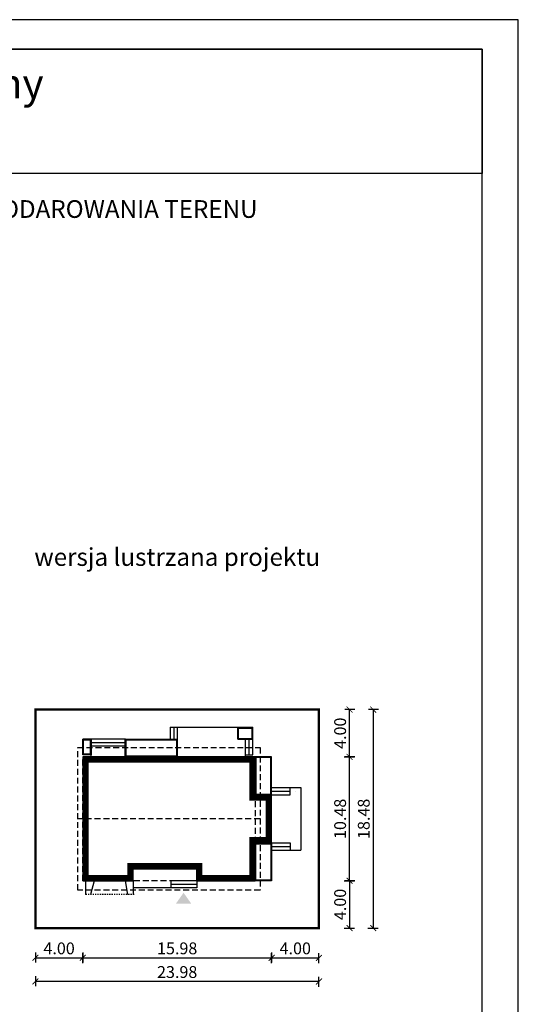
# Model space of a CAD drawing. Units: metres. Extents: x 660 to 765, y 45 to 193.
# Drawn here: x 723 to 765, y 110 to 193 of the extents above; entities that cross this region are included whole.
import ezdxf
from ezdxf.enums import TextEntityAlignment as Align

# ---------------------------------------------------------------- set-up
doc = ezdxf.new("R2010")
doc.units = ezdxf.units.M
doc.header["$PDMODE"] = 35
doc.header["$PDSIZE"] = 0.1
doc.linetypes.add('DASHED', pattern=[0.75, 0.5, -0.25])
doc.linetypes.add('HIDDEN2', pattern=[4.7625, 3.175, -1.5875])
for name, color, linetype in [('A-WYMIARY zewnętrzne', 45, 'Continuous'), ('A-ZAGOSPODAROWANIE', 103, 'Continuous'), ('A-ŚCIANY', 21, 'Continuous'), ('linie przekroju', 61, 'Continuous'), ('w-dach-widok', 141, 'Continuous')]:
    doc.layers.add(name, color=color, linetype=linetype)
doc.layers.add('cienkie', color=1, linetype='Continuous', lineweight=15)
doc.layers.add('grube', color=2, linetype='Continuous', lineweight=30)
doc.styles.add('Arial', font='arial.ttf')
doc.styles.add('goska4', font='romans.shx', dxfattribs={"width": 0.7})
doc.dimstyles.new('GOŚKA3 z 0.5', dxfattribs={"dimtxt": 1, "dimasz": 0.005, "dimexe": 0.2, "dimexo": 1, "dimgap": 0.3, "dimtad": 1, "dimrnd": 0.01, "dimzin": 1, "dimdsep": 46, "dimtxsty": 'goska4', "dimblk": 'ArchTick2', "dimcen": 0.15, "dimse1": 1, "dimse2": 1, "dimclrd": 256, "dimclrt": 2, "dimadec": 0, "dimazin": 2, "dimtm": 1e-09, "dimtfac": 1, "dimtix": 1, "dimtmove": 2, "dimatfit": 3, "dimldrblk": 'ARCHTICK', "dimfxl": 1, "dimtolj": 1, "dimtzin": 0, "dimarcsym": 0})

# ---------------------------------------------------------------- blocks, each defined once
blk = doc.blocks.new('ramka')
at = {"layer": 'A-ŚCIANY', "ltscale": 0.03}
blk.add_lwpolyline([(0, 0), (105, 0), (105, 148.5), (0, 148.5)], close=True, dxfattribs=at)
at = {"layer": 'grube', "ltscale": 3}
for points in [[(3.05, 2.5), (101.95, 2.5), (101.95, 146), (3.05, 146)], [(3.05, 146), (101.95, 146), (101.95, 135.5), (3.05, 135.5)]]:
    blk.add_lwpolyline(points, close=True, dxfattribs=at)
at = {"layer": 'cienkie', "ltscale": 3, "insert": (52.5, 133.239), "char_height": 1.5, "width": 86.56026, "attachment_point": 2, "style": 'Arial'}
blk.add_mtext('OBRYS BUDYNKU DO PROJEKTU ZAGOSPODAROWANIA TERENU', dxfattribs=at)
blk = doc.blocks.new('ArchTick2')
at = {"color": 0, "linetype": 'ByBlock', "const_width": 15}
blk.add_lwpolyline([(-50, -50), (50, 50)], dxfattribs=at)
at = {"layer": 'A-WYMIARY zewnętrzne'}
blk.add_line((0, -89), (0, 81), dxfattribs=at)
blk = doc.blocks.new('*D11')
at = {"layer": 'A-WYMIARY zewnętrzne', "lineweight": -2, "ltscale": 3, "transparency": 16777216}
blk.add_line((724.609, 114.001), (728.599, 114.001), dxfattribs=at)
at = {"layer": 'Defpoints', "color": 0, "ltscale": 3, "transparency": 16777216}
for p in [(728.604, 120.514), (724.604, 116.514), (728.604, 114.001)]:
    blk.add_point(p, dxfattribs=at)
at = {"layer": 'A-WYMIARY zewnętrzne', "lineweight": -2, "ltscale": 3, "transparency": 16777216, "xscale": 0.005, "yscale": 0.005, "zscale": 0.005, "rotation": 180}
blk.add_blockref('ArchTick2', (724.604, 114.001), dxfattribs=at)
at = {"layer": 'A-WYMIARY zewnętrzne', "lineweight": -2, "ltscale": 3, "transparency": 16777216, "xscale": 0.005, "yscale": 0.005, "zscale": 0.005}
blk.add_blockref('ArchTick2', (728.604, 114.001), dxfattribs=at)
at = {"layer": 'A-WYMIARY zewnętrzne', "color": 2, "ltscale": 3, "transparency": 16777216, "insert": (726.604, 114.801), "char_height": 1, "attachment_point": 5, "style": 'goska4'}
blk.add_mtext('\\A1;4.00', dxfattribs=at)
blk = doc.blocks.new('_ArchTick')
at = {"color": 0, "linetype": 'ByBlock', "const_width": 15}
blk.add_lwpolyline([(-50, -50), (50, 50)], dxfattribs=at)
blk = doc.blocks.new('*D12')
at = {"layer": 'A-WYMIARY zewnętrzne', "lineweight": -2, "ltscale": 3, "transparency": 16777216}
blk.add_line((728.609, 114.001), (744.579, 114.001), dxfattribs=at)
at = {"layer": 'Defpoints', "color": 0, "ltscale": 3, "transparency": 16777216}
for p in [(744.584, 123.714), (728.604, 120.514), (744.584, 114.001)]:
    blk.add_point(p, dxfattribs=at)
at = {"layer": 'A-WYMIARY zewnętrzne', "lineweight": -2, "ltscale": 3, "transparency": 16777216, "xscale": 0.005, "yscale": 0.005, "zscale": 0.005, "rotation": 180}
blk.add_blockref('ArchTick2', (728.604, 114.001), dxfattribs=at)
at = {"layer": 'A-WYMIARY zewnętrzne', "lineweight": -2, "ltscale": 3, "transparency": 16777216, "xscale": 0.005, "yscale": 0.005, "zscale": 0.005}
blk.add_blockref('ArchTick2', (744.584, 114.001), dxfattribs=at)
at = {"layer": 'A-WYMIARY zewnętrzne', "color": 2, "ltscale": 3, "transparency": 16777216, "insert": (736.594, 114.801), "char_height": 1, "attachment_point": 5, "style": 'goska4'}
blk.add_mtext('\\A1;15.98', dxfattribs=at)
blk = doc.blocks.new('*D13')
at = {"layer": 'A-WYMIARY zewnętrzne', "lineweight": -2, "ltscale": 3, "transparency": 16777216}
blk.add_line((744.589, 114.001), (748.579, 114.001), dxfattribs=at)
at = {"layer": 'Defpoints', "color": 0, "ltscale": 3, "transparency": 16777216}
for p in [(744.584, 123.714), (748.584, 116.514), (748.584, 114.001)]:
    blk.add_point(p, dxfattribs=at)
at = {"layer": 'A-WYMIARY zewnętrzne', "lineweight": -2, "ltscale": 3, "transparency": 16777216, "xscale": 0.005, "yscale": 0.005, "zscale": 0.005, "rotation": 180}
blk.add_blockref('ArchTick2', (744.584, 114.001), dxfattribs=at)
at = {"layer": 'A-WYMIARY zewnętrzne', "lineweight": -2, "ltscale": 3, "transparency": 16777216, "xscale": 0.005, "yscale": 0.005, "zscale": 0.005}
blk.add_blockref('ArchTick2', (748.584, 114.001), dxfattribs=at)
at = {"layer": 'A-WYMIARY zewnętrzne', "color": 2, "ltscale": 3, "transparency": 16777216, "insert": (746.584, 114.801), "char_height": 1, "attachment_point": 5, "style": 'goska4'}
blk.add_mtext('\\A1;4.00', dxfattribs=at)
blk = doc.blocks.new('*D14')
at = {"layer": 'A-WYMIARY zewnętrzne', "lineweight": -2, "ltscale": 3, "transparency": 16777216}
blk.add_line((751.178, 120.519), (751.178, 130.989), dxfattribs=at)
at = {"layer": 'Defpoints', "color": 0, "ltscale": 3, "transparency": 16777216}
for p in [(744.584, 130.994), (751.178, 130.994), (744.584, 120.514)]:
    blk.add_point(p, dxfattribs=at)
at = {"layer": 'A-WYMIARY zewnętrzne', "lineweight": -2, "ltscale": 3, "transparency": 16777216, "xscale": 0.005, "yscale": 0.005, "zscale": 0.005}
for p, rotation in [((751.178, 130.994), 90), ((751.178, 120.514), 270)]:
    blk.add_blockref('ArchTick2', p, dxfattribs=dict(at, rotation=rotation))
at = {"layer": 'A-WYMIARY zewnętrzne', "color": 2, "ltscale": 3, "transparency": 16777216, "insert": (750.378, 125.754), "char_height": 1, "attachment_point": 5, "rotation": 90, "style": 'goska4'}
blk.add_mtext('\\A1;10.48', dxfattribs=at)
blk = doc.blocks.new('*D15')
at = {"layer": 'A-WYMIARY zewnętrzne', "lineweight": -2, "ltscale": 3, "transparency": 16777216}
blk.add_line((751.178, 130.999), (751.178, 134.989), dxfattribs=at)
at = {"layer": 'Defpoints', "color": 0, "ltscale": 3, "transparency": 16777216}
for p in [(748.584, 134.994), (751.178, 134.994), (744.584, 130.994)]:
    blk.add_point(p, dxfattribs=at)
at = {"layer": 'A-WYMIARY zewnętrzne', "lineweight": -2, "ltscale": 3, "transparency": 16777216, "xscale": 0.005, "yscale": 0.005, "zscale": 0.005}
for p, rotation in [((751.178, 134.994), 90), ((751.178, 130.994), 270)]:
    blk.add_blockref('ArchTick2', p, dxfattribs=dict(at, rotation=rotation))
at = {"layer": 'A-WYMIARY zewnętrzne', "color": 2, "ltscale": 3, "transparency": 16777216, "insert": (750.378, 132.994), "char_height": 1, "attachment_point": 5, "rotation": 90, "style": 'goska4'}
blk.add_mtext('\\A1;4.00', dxfattribs=at)
blk = doc.blocks.new('*D16')
at = {"layer": 'A-WYMIARY zewnętrzne', "lineweight": -2, "ltscale": 3, "transparency": 16777216}
blk.add_line((751.178, 120.509), (751.178, 116.519), dxfattribs=at)
at = {"layer": 'Defpoints', "color": 0, "ltscale": 3, "transparency": 16777216}
for p in [(744.584, 120.514), (748.584, 116.514), (751.178, 116.514)]:
    blk.add_point(p, dxfattribs=at)
at = {"layer": 'A-WYMIARY zewnętrzne', "lineweight": -2, "ltscale": 3, "transparency": 16777216, "xscale": 0.005, "yscale": 0.005, "zscale": 0.005}
for p, rotation in [((751.178, 120.514), 90), ((751.178, 116.514), 270)]:
    blk.add_blockref('ArchTick2', p, dxfattribs=dict(at, rotation=rotation))
at = {"layer": 'A-WYMIARY zewnętrzne', "color": 2, "ltscale": 3, "transparency": 16777216, "insert": (750.378, 118.514), "char_height": 1, "attachment_point": 5, "rotation": 90, "style": 'goska4'}
blk.add_mtext('\\A1;4.00', dxfattribs=at)
blk = doc.blocks.new('*D17')
at = {"layer": 'A-WYMIARY zewnętrzne', "lineweight": -2, "ltscale": 3, "transparency": 16777216}
blk.add_line((748.579, 112.001), (724.609, 112.001), dxfattribs=at)
at = {"layer": 'Defpoints', "color": 0, "ltscale": 3, "transparency": 16777216}
for p in [(724.604, 116.514), (748.584, 116.514), (724.604, 112.001)]:
    blk.add_point(p, dxfattribs=at)
at = {"layer": 'A-WYMIARY zewnętrzne', "lineweight": -2, "ltscale": 3, "transparency": 16777216, "xscale": 0.005, "yscale": 0.005, "zscale": 0.005, "rotation": 180}
blk.add_blockref('ArchTick2', (724.604, 112.001), dxfattribs=at)
at = {"layer": 'A-WYMIARY zewnętrzne', "lineweight": -2, "ltscale": 3, "transparency": 16777216, "xscale": 0.005, "yscale": 0.005, "zscale": 0.005}
blk.add_blockref('ArchTick2', (748.584, 112.001), dxfattribs=at)
at = {"layer": 'A-WYMIARY zewnętrzne', "color": 2, "ltscale": 3, "transparency": 16777216, "insert": (736.594, 112.801), "char_height": 1, "attachment_point": 5, "style": 'goska4'}
blk.add_mtext('\\A1;23.98', dxfattribs=at)
blk = doc.blocks.new('*D18')
at = {"layer": 'A-WYMIARY zewnętrzne', "lineweight": -2, "ltscale": 3, "transparency": 16777216}
blk.add_line((753.178, 134.989), (753.178, 116.519), dxfattribs=at)
at = {"layer": 'Defpoints', "color": 0, "ltscale": 3, "transparency": 16777216}
for p in [(748.584, 134.994), (748.584, 116.514), (753.178, 116.514)]:
    blk.add_point(p, dxfattribs=at)
at = {"layer": 'A-WYMIARY zewnętrzne', "lineweight": -2, "ltscale": 3, "transparency": 16777216, "xscale": 0.005, "yscale": 0.005, "zscale": 0.005}
for p, rotation in [((753.178, 134.994), 90), ((753.178, 116.514), 270)]:
    blk.add_blockref('ArchTick2', p, dxfattribs=dict(at, rotation=rotation))
at = {"layer": 'A-WYMIARY zewnętrzne', "color": 2, "ltscale": 3, "transparency": 16777216, "insert": (752.378, 125.754), "char_height": 1, "attachment_point": 5, "rotation": 90, "style": 'goska4'}
blk.add_mtext('\\A1;18.48', dxfattribs=at)

msp = doc.modelspace()

# ---------------------------------------------------------------- hatches: boundary and pattern name
at = {"layer": 'linie przekroju'}
msp.add_hatch(color=256, dxfattribs=at).paths.add_polyline_path([(737.134, 119.508), (737.79, 118.573), (737.134, 118.573), (736.478, 118.573)])

# ---------------------------------------------------------------- linework, layer by layer
at = {"ltscale": 0.03}
msp.add_lwpolyline([(744.584, 127.794), (743.184, 127.794), (743.184, 130.994), (728.604, 130.994), (728.604, 120.514), (732.864, 120.514), (732.864, 121.534), (738.224, 121.534), (738.224, 120.514), (743.184, 120.514), (743.184, 123.714), (744.584, 123.714)], close=True, dxfattribs=at)
at = {"layer": 'A-ZAGOSPODAROWANIE'}
for p, q in [((736.004, 133.494), (736.004, 132.494)), ((736.004, 133.494), (742.984, 133.494)), ((736.304, 133.494), (736.304, 132.494)), ((736.604, 133.494), (736.604, 131.014)), ((741.724, 132.494), (741.724, 133.494)), ((741.784, 133.434), (742.924, 133.434)), ((741.784, 132.554), (741.784, 133.434)), ((742.924, 132.554), (742.924, 133.434)), ((742.984, 131.164), (742.984, 133.494)), ((729.304, 132.494), (728.604, 132.494)), ((729.304, 131.014), (729.304, 132.494)), ((732.224, 132.494), (729.304, 132.494)), ((732.204, 131.014), (732.204, 132.494)), ((732.224, 132.494), (736.004, 132.494)), ((732.264, 131.074), (732.264, 132.434)), ((732.264, 132.434), (736.544, 132.434)), ((736.004, 132.494), (736.604, 132.494)), ((736.544, 132.434), (736.544, 131.074)), ((741.724, 132.494), (742.984, 132.494)), ((741.784, 132.554), (742.924, 132.554)), ((742.384, 131.014), (742.384, 132.494)), ((742.684, 131.164), (742.684, 132.494)), ((732.204, 132.194), (729.304, 132.194)), ((732.204, 131.894), (729.304, 131.894)), ((732.264, 131.074), (736.544, 131.074)), ((742.384, 131.164), (742.984, 131.164)), ((744.564, 128.394), (747.059, 128.394)), ((746.159, 127.794), (746.159, 128.394)), ((747.059, 128.394), (747.059, 123.114)), ((744.564, 128.094), (746.159, 128.094)), ((744.579, 127.794), (746.159, 127.794)), ((746.614, 128.074), (746.614, 128.074)), ((744.559, 123.714), (746.159, 123.714)), ((744.564, 123.414), (746.159, 123.414)), ((746.159, 123.714), (746.159, 123.114)), ((744.564, 123.114), (747.059, 123.114)), ((738.244, 119.914), (732.884, 119.914)), ((738.204, 120.514), (736.046, 120.514)), ((736.046, 120.514), (736.046, 119.914)), ((738.244, 120.214), (736.046, 120.214)), ((738.244, 120.514, 0), (738.244, 119.914, 0))]:
    msp.add_line(p, q, dxfattribs=at)
at = {"layer": 'A-ZAGOSPODAROWANIE', "ltscale": 0.03}
for p, q in [((728.824, 120.514), (728.824, 119.356)), ((732.864, 120.534), (732.864, 119.356))]:
    msp.add_line(p, q, dxfattribs=at)
at = {"layer": 'A-ZAGOSPODAROWANIE', "linetype": 'HIDDEN2', "ltscale": 0.03}
msp.add_line((732.949, 119.356), (728.767, 119.356), dxfattribs=at)
at = {"layer": 'A-ZAGOSPODAROWANIE'}
for points in [[(729.304, 131.164), (728.604, 131.164), (728.604, 132.494), (729.304, 132.494)], [(729.244, 131.224), (728.664, 131.224), (728.664, 132.434), (729.244, 132.434)], [(743.184, 130.994), (743.184, 127.794), (744.564, 127.794), (744.564, 130.994)], [(743.244, 130.934), (743.244, 127.854), (744.504, 127.854), (744.504, 130.934)], [(744.564, 123.714), (744.564, 120.514), (743.184, 120.514), (743.184, 123.714)], [(744.504, 123.654), (744.504, 120.574), (743.244, 120.574), (743.244, 123.654)]]:
    msp.add_lwpolyline(points, close=True, dxfattribs=at)
at = {"layer": 'A-ZAGOSPODAROWANIE', "ltscale": 0.03}
for points in [[(732.184, 120.514), (729.584, 120.514), (729.252, 119.356)], [(729.584, 120.514), (732.184, 120.514), (732.385, 119.356)]]:
    msp.add_lwpolyline(points, dxfattribs=at)
at = {"layer": 'grube', "const_width": 0.2}
msp.add_lwpolyline([(724.604, 116.514), (748.584, 116.514), (748.584, 134.994), (724.604, 134.994)], close=True, dxfattribs=at)
at = {"layer": 'linie przekroju', "const_width": 0.5}
msp.add_lwpolyline([(744.334, 127.544), (742.934, 127.544), (742.934, 130.744), (728.854, 130.744), (728.854, 120.764), (732.614, 120.764), (732.614, 121.784), (738.474, 121.784), (738.474, 120.764), (742.934, 120.764), (742.934, 123.964), (744.334, 123.964)], close=True, dxfattribs=at)
at = {"layer": 'w-dach-widok', "linetype": 'DASHED'}
msp.add_line((743.604, 125.754), (728.184, 125.754), dxfattribs=at)
for points in [[(743.604, 119.734), (728.184, 119.734), (728.184, 131.774), (743.604, 131.774)], [(743.184, 120.514), (728.604, 120.514), (728.604, 130.994), (743.184, 130.994)]]:
    msp.add_lwpolyline(points, close=True, dxfattribs=at)

# ---------------------------------------------------------------- block references
at = {"layer": 'A-ŚCIANY'}
msp.add_blockref('ramka', (660.454, 44.836), dxfattribs=at)

# ---------------------------------------------------------------- texts
at = {"layer": 'cienkie', "style": 'Arial'}
msp.add_text('Zorganizowany', height=2.5, dxfattribs=at).set_placement((713.032, 186.68), align=Align.CENTER)
at = {"layer": 'cienkie', "ltscale": 3, "insert": (736.594, 148.648), "char_height": 1.5, "width": 26.33058, "attachment_point": 2, "style": 'Arial'}
msp.add_mtext('wersja lustrzana projektu', dxfattribs=at)

# ---------------------------------------------------------------- dimensions: what is measured, and where the dimension line sits
at = {"layer": 'A-WYMIARY zewnętrzne', "ltscale": 3}
for base, p1, p2, angle, picture, middle in [((751.178, 134.994), (744.584, 130.994), (748.584, 134.994), 90, '*D15', (750.378, 132.994)), ((753.178, 116.514), (748.584, 134.994), (748.584, 116.514), 270, '*D18', (752.378, 125.754)), ((751.178, 130.994), (744.584, 120.514), (744.584, 130.994), 90, '*D14', (750.378, 125.754)), ((744.584, 114.001), (728.604, 120.514), (744.584, 123.714), 180, '*D12', (736.594, 114.801)), ((748.584, 114.001), (744.584, 123.714), (748.584, 116.514), 180, '*D13', (746.584, 114.801)), ((751.178, 116.514), (744.584, 120.514), (748.584, 116.514), 270, '*D16', (750.378, 118.514)), ((728.604, 114.001), (724.604, 116.514), (728.604, 120.514), 180, '*D11', (726.604, 114.801)), ((724.604, 112.001), (748.584, 116.514), (724.604, 116.514), 180, '*D17', (736.594, 112.801))]:
    dim = msp.add_linear_dim(base=base, p1=p1, p2=p2, angle=angle, dimstyle='GOŚKA3 z 0.5', dxfattribs=at)
    dim.commit()
    dim.dimension.update_dxf_attribs({"geometry": picture, "text_midpoint": middle})

doc.saveas('drawing.dxf')
